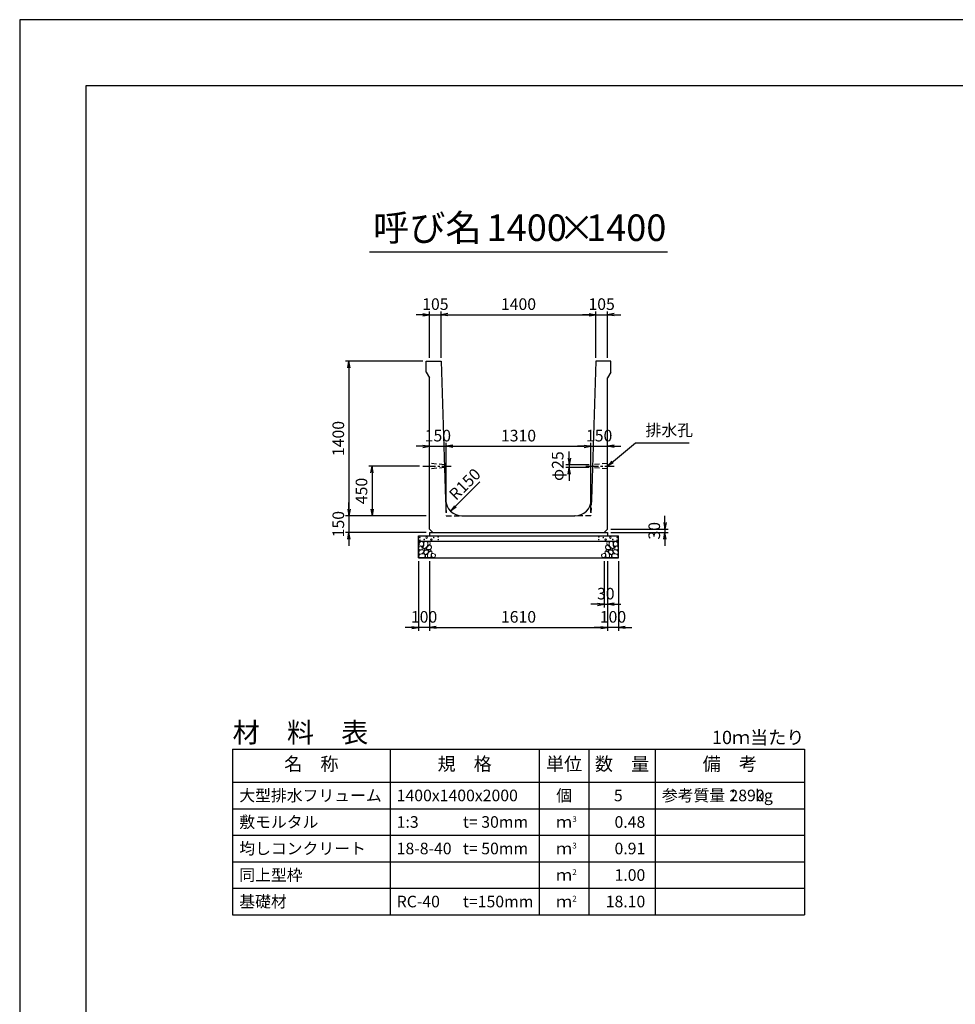
# Model space of a CAD drawing. Units: millimetres. Extents: x 0 to 25230, y 0 to 17820.
# Drawn here: x 0 to 8469, y 8910 to 17820 of the extents above; entities that cross this region are included whole.
import ezdxf
from ezdxf.enums import TextEntityAlignment as Align

# ---------------------------------------------------------------- set-up
doc = ezdxf.new("R2010")
doc.units = ezdxf.units.MM
doc.header["$LTSCALE"] = 30
doc.header["$PDMODE"] = 3
doc.linetypes.add('CENTER2', pattern=[28.575, 19.05, -3.175, 3.175, -3.175])
doc.linetypes.add('HIDDEN2', pattern=[4.7625, 3.175, -1.5875])
doc.layers.add('D-BMK', color=2, linetype='CENTER2', lineweight=25)
doc.layers.add('D-DCR-HCHn', color=4, linetype='Continuous', lineweight=9)
for name, color, linetype in [('D-MTR', 7, 'Continuous'), ('D-MTR-FRAM', 7, 'Continuous'), ('D-MTR-LINE', 7, 'Continuous'), ('D-MTR-TXT', 7, 'Continuous'), ('D-STR-DIM', 7, 'Continuous'), ('D-STR-STRn', 1, 'Continuous'), ('D-TTL', 2, 'Continuous'), ('D-TTL-TXT', 7, 'Continuous')]:
    doc.layers.add(name, color=color, linetype=linetype)
doc.styles.add('ＭＳ ゴシック', font='MS Gothic.ttf')
doc.dimstyles.new('030', dxfattribs={"dimscale": 30, "dimtxt": 3.5, "dimasz": 2, "dimexe": 1, "dimexo": 1, "dimgap": 1, "dimtad": 1, "dimdec": 0, "dimdsep": 46, "dimtxsty": 'ＭＳ ゴシック', "dimblk": 'OPEN', "dimcen": -1, "dimaunit": 1, "dimadec": 4, "dimazin": 0, "dimtfac": 1, "dimtdec": 0, "dimtix": 1, "dimtmove": 2, "dimatfit": 0, "dimldrblk": 'OPEN', "dimfxl": 1, "dimarcsym": 0})
doc.dimstyles.new('DEFAULT', dxfattribs={"dimtxt": 3.5, "dimasz": 2, "dimexe": 1, "dimexo": 1, "dimgap": 1, "dimtad": 1, "dimdec": 0, "dimdsep": 46, "dimtxsty": 'ＭＳ ゴシック', "dimblk": 'OPEN', "dimcen": -1, "dimaunit": 1, "dimadec": 4, "dimazin": 0, "dimtfac": 1, "dimtdec": 0, "dimtix": 1, "dimtmove": 2, "dimatfit": 0, "dimldrblk": 'OPEN', "dimfxl": 1, "dimarcsym": 0})

# ---------------------------------------------------------------- blocks, each defined once
blk = doc.blocks.new('_Open')
at = {"color": 0, "lineweight": -2}
for p, q in [((-1, 0.17), (0, 0)), ((-1, -0.17), (0, 0)), ((0, 0), (-1, 0))]:
    blk.add_line(p, q, dxfattribs=at)
blk = doc.blocks.new('*D1')
at = {"layer": 'D-STR-DIM', "color": 0, "lineweight": -2, "ltscale": 0.1}
for p, q in [((3710, 12920), (3710, 12290)), ((5320, 12920), (5320, 12290)), ((3770, 12320), (5260, 12320))]:
    blk.add_line(p, q, dxfattribs=at)
at = {"layer": 'Defpoints', "color": 0, "ltscale": 0.1}
for p in [(3710, 12950), (5320, 12950), (5320, 12320)]:
    blk.add_point(p, dxfattribs=at)
at = {"layer": 'D-STR-DIM', "color": 0, "lineweight": -2, "ltscale": 0.1, "xscale": 60, "yscale": 60, "zscale": 60, "rotation": 180}
blk.add_blockref('_Open', (3710, 12320), dxfattribs=at)
at = {"layer": 'D-STR-DIM', "color": 0, "lineweight": -2, "ltscale": 0.1, "xscale": 60, "yscale": 60, "zscale": 60}
blk.add_blockref('_Open', (5320, 12320), dxfattribs=at)
at = {"layer": 'D-STR-DIM', "color": 0, "ltscale": 0.1, "insert": (4515, 12402.5), "char_height": 105, "attachment_point": 5, "style": 'ＭＳ ゴシック'}
blk.add_mtext('1610', dxfattribs=at)
blk = doc.blocks.new('*D2')
at = {"layer": 'D-STR-DIM', "color": 0, "lineweight": -2, "ltscale": 0.1}
for p, q in [((3610, 12920), (3610, 12290)), ((3710, 12920), (3710, 12290)), ((3550, 12320), (3490, 12320)), ((3710, 12320), (3610, 12320)), ((3770, 12320), (3830, 12320))]:
    blk.add_line(p, q, dxfattribs=at)
at = {"layer": 'Defpoints', "color": 0, "ltscale": 0.1}
for p in [(3610, 12950), (3710, 12950), (3610, 12320)]:
    blk.add_point(p, dxfattribs=at)
at = {"layer": 'D-STR-DIM', "color": 0, "lineweight": -2, "ltscale": 0.1, "xscale": 60, "yscale": 60, "zscale": 60}
blk.add_blockref('_Open', (3610, 12320), dxfattribs=at)
at = {"layer": 'D-STR-DIM', "color": 0, "lineweight": -2, "ltscale": 0.1, "xscale": 60, "yscale": 60, "zscale": 60, "rotation": 180}
blk.add_blockref('_Open', (3710, 12320), dxfattribs=at)
at = {"layer": 'D-STR-DIM', "color": 0, "ltscale": 0.1, "insert": (3660, 12402.5), "char_height": 105, "attachment_point": 5, "style": 'ＭＳ ゴシック'}
blk.add_mtext('100', dxfattribs=at)
blk = doc.blocks.new('*D3')
at = {"layer": 'D-STR-DIM', "color": 0, "lineweight": -2, "ltscale": 0.1}
for p, q in [((5320, 12920), (5320, 12290)), ((5420, 12920), (5420, 12290)), ((5260, 12320), (5200, 12320)), ((5420, 12320), (5320, 12320)), ((5480, 12320), (5540, 12320))]:
    blk.add_line(p, q, dxfattribs=at)
at = {"layer": 'Defpoints', "color": 0, "ltscale": 0.1}
for p in [(5320, 12950), (5420, 12950), (5320, 12320)]:
    blk.add_point(p, dxfattribs=at)
at = {"layer": 'D-STR-DIM', "color": 0, "lineweight": -2, "ltscale": 0.1, "xscale": 60, "yscale": 60, "zscale": 60}
blk.add_blockref('_Open', (5320, 12320), dxfattribs=at)
at = {"layer": 'D-STR-DIM', "color": 0, "lineweight": -2, "ltscale": 0.1, "xscale": 60, "yscale": 60, "zscale": 60, "rotation": 180}
blk.add_blockref('_Open', (5420, 12320), dxfattribs=at)
at = {"layer": 'D-STR-DIM', "color": 0, "ltscale": 0.1, "insert": (5370, 12402.5), "char_height": 105, "attachment_point": 5, "style": 'ＭＳ ゴシック'}
blk.add_mtext('100', dxfattribs=at)
blk = doc.blocks.new('*D4')
at = {"layer": 'D-STR-DIM', "color": 0, "lineweight": -2, "ltscale": 0.1}
for p, q in [((5290, 12920), (5290, 12500)), ((5320, 12920), (5320, 12500)), ((5230, 12530), (5170, 12530)), ((5290, 12530), (5320, 12530)), ((5380, 12530), (5440, 12530))]:
    blk.add_line(p, q, dxfattribs=at)
at = {"layer": 'Defpoints', "color": 0, "ltscale": 0.1}
for p in [(5290, 12950), (5320, 12950), (5320, 12530)]:
    blk.add_point(p, dxfattribs=at)
at = {"layer": 'D-STR-DIM', "color": 0, "lineweight": -2, "ltscale": 0.1, "xscale": 60, "yscale": 60, "zscale": 60}
blk.add_blockref('_Open', (5290, 12530), dxfattribs=at)
at = {"layer": 'D-STR-DIM', "color": 0, "lineweight": -2, "ltscale": 0.1, "xscale": 60, "yscale": 60, "zscale": 60, "rotation": 180}
blk.add_blockref('_Open', (5320, 12530), dxfattribs=at)
at = {"layer": 'D-STR-DIM', "color": 0, "ltscale": 0.1, "insert": (5305, 12612.5), "char_height": 105, "attachment_point": 5, "style": 'ＭＳ ゴシック'}
blk.add_mtext('30', dxfattribs=at)
blk = doc.blocks.new('*D5')
at = {"layer": 'D-STR-DIM', "color": 0, "lineweight": -2, "ltscale": 0.1}
for p, q in [((5840, 13270), (5840, 13330)), ((5350, 13210), (5870, 13210)), ((5840, 13210), (5840, 13180)), ((5350, 13180), (5870, 13180)), ((5840, 13120), (5840, 13060))]:
    blk.add_line(p, q, dxfattribs=at)
at = {"layer": 'Defpoints', "color": 0, "ltscale": 0.1}
for p in [(5320, 13210), (5320, 13180), (5840, 13180)]:
    blk.add_point(p, dxfattribs=at)
at = {"layer": 'D-STR-DIM', "color": 0, "lineweight": -2, "ltscale": 0.1, "xscale": 60, "yscale": 60, "zscale": 60}
for p, rotation in [((5840, 13210), 270), ((5840, 13180), 90)]:
    blk.add_blockref('_Open', p, dxfattribs=dict(at, rotation=rotation))
at = {"layer": 'D-STR-DIM', "color": 0, "ltscale": 0.1, "insert": (5757.5, 13195), "char_height": 105, "attachment_point": 5, "rotation": 90, "style": 'ＭＳ ゴシック'}
blk.add_mtext('30', dxfattribs=at)
blk = doc.blocks.new('*D6')
at = {"layer": 'D-STR-DIM', "color": 0, "lineweight": -2, "ltscale": 0.1}
for p, q in [((3650, 15150), (3590, 15150)), ((3710, 14760), (3710, 15180)), ((3710, 15150), (3815, 15150)), ((3815, 14760), (3815, 15180)), ((3875, 15150), (3935, 15150))]:
    blk.add_line(p, q, dxfattribs=at)
at = {"layer": 'Defpoints', "color": 0, "ltscale": 0.1}
for p in [(3815, 15150), (3710, 14730), (3815, 14730)]:
    blk.add_point(p, dxfattribs=at)
at = {"layer": 'D-STR-DIM', "color": 0, "lineweight": -2, "ltscale": 0.1, "xscale": 60, "yscale": 60, "zscale": 60}
blk.add_blockref('_Open', (3710, 15150), dxfattribs=at)
at = {"layer": 'D-STR-DIM', "color": 0, "lineweight": -2, "ltscale": 0.1, "xscale": 60, "yscale": 60, "zscale": 60, "rotation": 180}
blk.add_blockref('_Open', (3815, 15150), dxfattribs=at)
at = {"layer": 'D-STR-DIM', "color": 0, "ltscale": 0.1, "insert": (3762.5, 15232.5), "char_height": 105, "attachment_point": 5, "style": 'ＭＳ ゴシック'}
blk.add_mtext('105', dxfattribs=at)
blk = doc.blocks.new('*D7')
at = {"layer": 'D-STR-DIM', "color": 0, "lineweight": -2, "ltscale": 0.1}
for p, q in [((3815, 14760), (3815, 15180)), ((3875, 15150), (5155, 15150)), ((5215, 14760), (5215, 15180))]:
    blk.add_line(p, q, dxfattribs=at)
at = {"layer": 'Defpoints', "color": 0, "ltscale": 0.1}
for p in [(5215, 15150), (3815, 14730), (5215, 14730)]:
    blk.add_point(p, dxfattribs=at)
at = {"layer": 'D-STR-DIM', "color": 0, "lineweight": -2, "ltscale": 0.1, "xscale": 60, "yscale": 60, "zscale": 60, "rotation": 180}
blk.add_blockref('_Open', (3815, 15150), dxfattribs=at)
at = {"layer": 'D-STR-DIM', "color": 0, "lineweight": -2, "ltscale": 0.1, "xscale": 60, "yscale": 60, "zscale": 60}
blk.add_blockref('_Open', (5215, 15150), dxfattribs=at)
at = {"layer": 'D-STR-DIM', "color": 0, "ltscale": 0.1, "insert": (4515, 15232.5), "char_height": 105, "attachment_point": 5, "style": 'ＭＳ ゴシック'}
blk.add_mtext('1400', dxfattribs=at)
blk = doc.blocks.new('*D8')
at = {"layer": 'D-STR-DIM', "color": 0, "lineweight": -2, "ltscale": 0.1}
for p, q in [((5155, 15150), (5095, 15150)), ((5215, 14760), (5215, 15180)), ((5215, 15150), (5320, 15150)), ((5320, 14760), (5320, 15180)), ((5380, 15150), (5440, 15150))]:
    blk.add_line(p, q, dxfattribs=at)
at = {"layer": 'Defpoints', "color": 0, "ltscale": 0.1}
for p in [(5320, 15150), (5215, 14730), (5320, 14730)]:
    blk.add_point(p, dxfattribs=at)
at = {"layer": 'D-STR-DIM', "color": 0, "lineweight": -2, "ltscale": 0.1, "xscale": 60, "yscale": 60, "zscale": 60}
blk.add_blockref('_Open', (5215, 15150), dxfattribs=at)
at = {"layer": 'D-STR-DIM', "color": 0, "lineweight": -2, "ltscale": 0.1, "xscale": 60, "yscale": 60, "zscale": 60, "rotation": 180}
blk.add_blockref('_Open', (5320, 15150), dxfattribs=at)
at = {"layer": 'D-STR-DIM', "color": 0, "ltscale": 0.1, "insert": (5267.5, 15232.5), "char_height": 105, "attachment_point": 5, "style": 'ＭＳ ゴシック'}
blk.add_mtext('105', dxfattribs=at)
blk = doc.blocks.new('*D9')
at = {"layer": 'D-STR-DIM', "color": 0, "lineweight": -2, "ltscale": 0.1}
for p, q in [((3650, 14730), (2950, 14730)), ((2980, 14670), (2980, 13390)), ((3680, 13330), (2950, 13330))]:
    blk.add_line(p, q, dxfattribs=at)
at = {"layer": 'Defpoints', "color": 0, "ltscale": 0.1}
for p in [(3680, 14730), (2980, 13330), (3710, 13330)]:
    blk.add_point(p, dxfattribs=at)
at = {"layer": 'D-STR-DIM', "color": 0, "lineweight": -2, "ltscale": 0.1, "xscale": 60, "yscale": 60, "zscale": 60}
for p, rotation in [((2980, 14730), 90), ((2980, 13330), 270)]:
    blk.add_blockref('_Open', p, dxfattribs=dict(at, rotation=rotation))
at = {"layer": 'D-STR-DIM', "color": 0, "ltscale": 0.1, "insert": (2897.5, 14030), "char_height": 105, "attachment_point": 5, "rotation": 90, "style": 'ＭＳ ゴシック'}
blk.add_mtext('1400', dxfattribs=at)
blk = doc.blocks.new('*D10')
at = {"layer": 'D-STR-DIM', "color": 0, "lineweight": -2, "ltscale": 0.1}
for p, q in [((2980, 13390), (2980, 13450)), ((3680, 13330), (2950, 13330)), ((2980, 13330), (2980, 13180)), ((3680, 13180), (2950, 13180)), ((2980, 13120), (2980, 13060))]:
    blk.add_line(p, q, dxfattribs=at)
at = {"layer": 'Defpoints', "color": 0, "ltscale": 0.1}
for p in [(3710, 13330), (2980, 13180), (3710, 13180)]:
    blk.add_point(p, dxfattribs=at)
at = {"layer": 'D-STR-DIM', "color": 0, "lineweight": -2, "ltscale": 0.1, "xscale": 60, "yscale": 60, "zscale": 60}
for p, rotation in [((2980, 13330), 270), ((2980, 13180), 90)]:
    blk.add_blockref('_Open', p, dxfattribs=dict(at, rotation=rotation))
at = {"layer": 'D-STR-DIM', "color": 0, "ltscale": 0.1, "insert": (2897.5, 13255), "char_height": 105, "attachment_point": 5, "rotation": 90, "style": 'ＭＳ ゴシック'}
blk.add_mtext('150', dxfattribs=at)
blk = doc.blocks.new('*D11')
at = {"color": 0, "lineweight": -2}
for p, q in [((3620, 13780), (3160, 13780)), ((3190, 13720), (3190, 13390)), ((3680, 13330), (3160, 13330))]:
    blk.add_line(p, q, dxfattribs=at)
at = {"layer": 'Defpoints', "color": 0}
for p in [(3650, 13780), (3190, 13330), (3710, 13330)]:
    blk.add_point(p, dxfattribs=at)
at = {"color": 0, "lineweight": -2, "xscale": 60, "yscale": 60, "zscale": 60}
for p, rotation in [((3190, 13780), 90), ((3190, 13330), 270)]:
    blk.add_blockref('_Open', p, dxfattribs=dict(at, rotation=rotation))
at = {"color": 0, "insert": (3107.5, 13555), "char_height": 105, "attachment_point": 5, "rotation": 90, "style": 'ＭＳ ゴシック'}
blk.add_mtext('450', dxfattribs=at)
blk = doc.blocks.new('*D12')
at = {"layer": 'D-STR-DIM', "color": 0, "lineweight": -2, "ltscale": 0.1}
for p, q in [((4974.5, 13852.5), (4974.5, 13912.5)), ((5154.9, 13792.5), (4944.5, 13792.5)), ((5154.1, 13767.5), (4944.5, 13767.5)), ((4974.5, 13792.5), (4974.5, 13767.5)), ((4974.5, 13707.5), (4974.5, 13647.5))]:
    blk.add_line(p, q, dxfattribs=at)
at = {"layer": 'Defpoints', "color": 0, "ltscale": 0.1}
for p in [(4974.5, 13767.5), (5184.1, 13767.5), (5184.9, 13792.5)]:
    blk.add_point(p, dxfattribs=at)
at = {"layer": 'D-STR-DIM', "color": 0, "lineweight": -2, "ltscale": 0.1, "xscale": 60, "yscale": 60, "zscale": 60}
for p, rotation in [((4974.5, 13792.5), 270), ((4974.5, 13767.5), 90)]:
    blk.add_blockref('_Open', p, dxfattribs=dict(at, rotation=rotation))
at = {"layer": 'D-STR-DIM', "color": 0, "ltscale": 0.1, "insert": (4883.4, 13780), "char_height": 105, "attachment_point": 5, "rotation": 90, "style": 'ＭＳ ゴシック'}
blk.add_mtext('φ25', dxfattribs=at)
blk = doc.blocks.new('*D13')
at = {"layer": 'D-STR-DIM', "color": 0, "lineweight": -2, "ltscale": 0.1}
for p, q in [((3860, 13360), (3860, 13990)), ((3650, 13960), (3590, 13960)), ((3710, 13960), (3860, 13960)), ((3920, 13960), (3980, 13960))]:
    blk.add_line(p, q, dxfattribs=at)
at = {"layer": 'Defpoints', "color": 0, "ltscale": 0.1}
for p in [(3710, 13960), (3860, 13960), (3860, 13330)]:
    blk.add_point(p, dxfattribs=at)
at = {"layer": 'D-STR-DIM', "color": 0, "lineweight": -2, "ltscale": 0.1, "xscale": 60, "yscale": 60, "zscale": 60}
blk.add_blockref('_Open', (3710, 13960), dxfattribs=at)
at = {"layer": 'D-STR-DIM', "color": 0, "lineweight": -2, "ltscale": 0.1, "xscale": 60, "yscale": 60, "zscale": 60, "rotation": 180}
blk.add_blockref('_Open', (3860, 13960), dxfattribs=at)
at = {"layer": 'D-STR-DIM', "color": 0, "ltscale": 0.1, "insert": (3785, 14042.5), "char_height": 105, "attachment_point": 5, "style": 'ＭＳ ゴシック'}
blk.add_mtext('150', dxfattribs=at)
blk = doc.blocks.new('*D14')
at = {"layer": 'D-STR-DIM', "color": 0, "lineweight": -2, "ltscale": 0.1}
for p, q in [((3860, 13360), (3860, 13990)), ((5170, 13360), (5170, 13990)), ((3920, 13960), (5110, 13960))]:
    blk.add_line(p, q, dxfattribs=at)
at = {"layer": 'Defpoints', "color": 0, "ltscale": 0.1}
for p in [(5170, 13960), (3860, 13330), (5170, 13330)]:
    blk.add_point(p, dxfattribs=at)
at = {"layer": 'D-STR-DIM', "color": 0, "lineweight": -2, "ltscale": 0.1, "xscale": 60, "yscale": 60, "zscale": 60, "rotation": 180}
blk.add_blockref('_Open', (3860, 13960), dxfattribs=at)
at = {"layer": 'D-STR-DIM', "color": 0, "lineweight": -2, "ltscale": 0.1, "xscale": 60, "yscale": 60, "zscale": 60}
blk.add_blockref('_Open', (5170, 13960), dxfattribs=at)
at = {"layer": 'D-STR-DIM', "color": 0, "ltscale": 0.1, "insert": (4515, 14042.5), "char_height": 105, "attachment_point": 5, "style": 'ＭＳ ゴシック'}
blk.add_mtext('1310', dxfattribs=at)
blk = doc.blocks.new('*D15')
at = {"layer": 'D-STR-DIM', "color": 0, "lineweight": -2, "ltscale": 0.1}
for p, q in [((5170, 13360), (5170, 13990)), ((5110, 13960), (5050, 13960)), ((5170, 13960), (5320, 13960)), ((5380, 13960), (5440, 13960))]:
    blk.add_line(p, q, dxfattribs=at)
at = {"layer": 'Defpoints', "color": 0, "ltscale": 0.1}
for p in [(5320, 13960), (5320, 13960), (5170, 13330)]:
    blk.add_point(p, dxfattribs=at)
at = {"layer": 'D-STR-DIM', "color": 0, "lineweight": -2, "ltscale": 0.1, "xscale": 60, "yscale": 60, "zscale": 60}
blk.add_blockref('_Open', (5170, 13960), dxfattribs=at)
at = {"layer": 'D-STR-DIM', "color": 0, "lineweight": -2, "ltscale": 0.1, "xscale": 60, "yscale": 60, "zscale": 60, "rotation": 180}
blk.add_blockref('_Open', (5320, 13960), dxfattribs=at)
at = {"layer": 'D-STR-DIM', "color": 0, "ltscale": 0.1, "insert": (5245, 14042.5), "char_height": 105, "attachment_point": 5, "style": 'ＭＳ ゴシック'}
blk.add_mtext('150', dxfattribs=at)

msp = doc.modelspace()

# ---------------------------------------------------------------- linework, layer by layer
at = {"layer": 'D-BMK', "ltscale": 0.2}
for p, q in [((3650, 13780), (3905.5, 13780)), ((5124.5, 13780), (5380, 13780))]:
    msp.add_line(p, q, dxfattribs=at)
at = {"layer": 'D-DCR-HCHn'}
for points in [[(3615.5, 13050.4), (3610.3, 13034.8), (3617.2, 13024.4), (3634.5, 13022.6), (3646.4, 13027.7), (3641.5, 13040), (3644.9, 13046.9), (3638, 13053.8), (3627.6, 13057.3)], [(3648.4, 12992.8), (3661.2, 13012), (3659.6, 13016.8), (3641.9, 13021.6), (3625.9, 13020), (3614.7, 13010.4), (3613.1, 12999.2), (3614.7, 12987.9), (3627.5, 12984.7)], [(3648.4, 13093.7), (3632.8, 13097.2), (3618.9, 13090.2), (3617.2, 13074.6), (3620.7, 13062.5), (3638, 13057.3), (3650.1, 13057.3), (3655.3, 13066), (3655.3, 13085)], [(3662.3, 13095.4), (3657.1, 13079.8), (3658.8, 13062.5), (3646.7, 13043.4), (3662.3, 13034.8), (3679.6, 13043.4), (3690, 13057.3), (3693.5, 13079.8), (3690, 13092), (3679.6, 13097.2)], [(3665.7, 13034.8), (3657.1, 13027.8), (3660.5, 13022.6), (3672.7, 13022.6), (3677.9, 13024.4), (3681.3, 13031.3), (3676.1, 13036.5)], [(3693.3, 12992.8), (3701.3, 13012), (3694.9, 13020), (3675.7, 13020), (3667.6, 13016.8), (3659.6, 13005.6), (3659.6, 12996), (3667.6, 12983.1), (3677.3, 12981.5)], [(3691.7, 13053.8), (3683.1, 13033), (3690, 13024.4), (3710.8, 13024.4), (3719.5, 13027.8), (3728.1, 13040), (3728.1, 13050.4), (3719.5, 13064.2), (3709.1, 13066)], [(3720.6, 12954.2), (3725.4, 12968.7), (3723.8, 12984.7), (3735, 13002.4), (3720.6, 13010.4), (3704.5, 13002.4), (3694.9, 12989.5), (3691.7, 12968.7), (3694.9, 12957.4), (3704.5, 12952.6)], [(3695.2, 13092), (3695.2, 13071.2), (3703.9, 13066), (3712.5, 13071.2), (3714.3, 13083.3), (3712.5, 13093.7), (3700.4, 13097.2)], [(3717.4, 13010.4), (3725.4, 13016.8), (3722.2, 13021.6), (3711, 13021.6), (3706.2, 13020), (3702.9, 13013.6), (3707.8, 13008.8)], [(5309.4, 12954.2), (5304.6, 12968.7), (5306.2, 12984.7), (5295, 13002.4), (5309.4, 13010.4), (5325.5, 13002.4), (5335.1, 12989.5), (5338.3, 12968.7), (5335.1, 12957.4), (5325.5, 12952.6)], [(5338.3, 13053.8), (5346.9, 13033), (5340, 13024.4), (5319.2, 13024.4), (5310.5, 13027.8), (5301.9, 13040), (5301.9, 13050.4), (5310.5, 13064.2), (5320.9, 13066)], [(5312.6, 13010.4), (5304.6, 13016.8), (5307.8, 13021.6), (5319, 13021.6), (5323.8, 13020), (5327.1, 13013.6), (5322.2, 13008.8)], [(5334.8, 13092), (5334.8, 13071.2), (5326.1, 13066), (5317.5, 13071.2), (5315.7, 13083.3), (5317.5, 13093.7), (5329.6, 13097.2)], [(5336.7, 12992.8), (5328.7, 13012), (5335.1, 13020), (5354.3, 13020), (5362.4, 13016.8), (5370.4, 13005.6), (5370.4, 12996), (5362.4, 12983.1), (5352.7, 12981.5)], [(5367.7, 13095.4), (5372.9, 13079.8), (5371.2, 13062.5), (5383.3, 13043.4), (5367.7, 13034.8), (5350.4, 13043.4), (5340, 13057.3), (5336.5, 13079.8), (5340, 13092), (5350.4, 13097.2)], [(5364.3, 13034.8), (5372.9, 13027.8), (5369.5, 13022.6), (5357.3, 13022.6), (5352.1, 13024.4), (5348.7, 13031.3), (5353.9, 13036.5)], [(5381.6, 12992.8), (5368.8, 13012), (5370.4, 13016.8), (5388.1, 13021.6), (5404.1, 13020), (5415.3, 13010.4), (5416.9, 12999.2), (5415.3, 12987.9), (5402.5, 12984.7)], [(5381.6, 13093.7), (5397.2, 13097.2), (5411.1, 13090.2), (5412.8, 13074.6), (5409.3, 13062.5), (5392, 13057.3), (5379.9, 13057.3), (5374.7, 13066), (5374.7, 13085)], [(5414.5, 13050.4), (5419.7, 13034.8), (5412.8, 13024.4), (5395.5, 13022.6), (5383.6, 13027.7), (5388.5, 13040), (5385.1, 13046.9), (5392, 13053.8), (5402.4, 13057.3)], [(3654.8, 12952.6), (3666, 12957.4), (3669.2, 12973.5), (3662.8, 12984.7), (3651.6, 12987.9), (3637.1, 12986.3), (3621.1, 12979.9), (3613.1, 12970.3), (3613.1, 12959), (3617.9, 12952.6), (3637.1, 12954.2)], [(3690.1, 12957.4), (3690.1, 12976.7), (3682.1, 12981.5), (3674, 12976.7), (3672.4, 12965.5), (3674, 12955.8), (3685.3, 12952.6)], [(3733.4, 12955.8), (3747.9, 12952.6), (3760.7, 12959), (3762.3, 12973.5), (3759.1, 12984.7), (3743.1, 12989.5), (3731.8, 12989.5), (3727, 12981.5), (3727, 12963.9)], [(5296.6, 12955.8), (5282.1, 12952.6), (5269.3, 12959), (5267.7, 12973.5), (5270.9, 12984.7), (5286.9, 12989.5), (5298.2, 12989.5), (5303, 12981.5), (5303, 12963.9)], [(5339.9, 12957.4), (5339.9, 12976.7), (5347.9, 12981.5), (5356, 12976.7), (5357.6, 12965.5), (5356, 12955.8), (5344.7, 12952.6)], [(5375.2, 12952.6), (5364, 12957.4), (5360.8, 12973.5), (5367.2, 12984.7), (5378.4, 12987.9), (5392.9, 12986.3), (5408.9, 12979.9), (5416.9, 12970.3), (5416.9, 12959), (5412.1, 12952.6), (5392.9, 12954.2)]]:
    msp.add_lwpolyline(points, close=True, dxfattribs=at)
for centre, radius in [((3620.7, 13134), 3), ((3621.9, 13108.9), 3), ((3662.3, 13115.8), 3), ((3683.3, 13134), 7.5), ((3726.7, 13115), 7.5), ((3747.7, 13133.2), 3), ((3788.1, 13140), 3), ((3789.3, 13115), 3), ((5240.7, 13115), 3), ((5241.9, 13140), 3), ((5282.3, 13133.2), 3), ((5303.3, 13115), 7.5), ((5346.7, 13134), 7.5), ((5367.7, 13115.8), 3), ((5408.1, 13108.9), 3), ((5409.3, 13134), 3)]:
    msp.add_circle(centre, radius, dxfattribs=at)
at = {"layer": 'D-MTR-FRAM'}
for p, q in [((1927.5, 11220), (7102.5, 11220)), ((1927.5, 11220), (1927.5, 9720)), ((7102.5, 11220), (7102.5, 9720)), ((1927.5, 9720), (7102.5, 9720))]:
    msp.add_line(p, q, dxfattribs=at)
at = {"layer": 'D-MTR-LINE'}
for p, q in [((3352.5, 11220), (3352.5, 9720)), ((4702.5, 11220), (4702.5, 9720)), ((5152.5, 11220), (5152.5, 9720)), ((5752.5, 11220), (5752.5, 9720)), ((1927.5, 10680), (7102.5, 10680)), ((1927.5, 10440), (7102.5, 10440)), ((1927.5, 10200), (7102.5, 10200)), ((1927.5, 9960), (7102.5, 9960))]:
    msp.add_line(p, q, dxfattribs=at)
at = {"layer": 'D-MTR-LINE', "linetype": 'Continuous'}
msp.add_line((1927.5, 10920), (7102.5, 10920), dxfattribs=at)
at = {"layer": 'D-STR-STRn', "ltscale": 0.25}
for p, q in [((3680, 14730), (3815, 14730)), ((3680, 14630), (3680, 14730)), ((3815, 14730), (3855.3, 13475.2)), ((5215, 14730), (5174.7, 13475.2)), ((5350, 14730), (5215, 14730)), ((5350, 14630), (5350, 14730)), ((3680, 14630), (3710, 14580)), ((5350, 14630), (5320, 14580)), ((3710, 13210), (3710, 14580)), ((5320, 13210), (5320, 14580)), ((4005.3, 13330), (5024.7, 13330)), ((3710, 13210), (3740, 13180)), ((5320, 13210), (5290, 13180)), ((3710, 13180), (5320, 13180))]:
    msp.add_line(p, q, dxfattribs=at)
at = {"layer": 'D-STR-STRn', "color": 2, "linetype": 'HIDDEN2', "ltscale": 0.5}
for p, q in [((3845.1, 13792.5), (3710, 13805)), ((3845.9, 13767.5), (3710, 13755)), ((5320, 13755), (5184.1, 13767.5)), ((5320, 13805), (5184.9, 13792.5)), ((3855.3, 13475.2), (3860, 13330)), ((5174.7, 13475.2), (5170, 13330)), ((3860, 13330), (4005.3, 13330)), ((5170, 13330), (5024.7, 13330))]:
    msp.add_line(p, q, dxfattribs=at)
at = {"layer": 'D-STR-STRn'}
for p, q in [((3610, 12950), (3610, 13150)), ((3610, 13150), (5420, 13150)), ((3610, 13100), (5420, 13100)), ((3710, 13180), (3710, 13150)), ((5320, 13180), (5320, 13150)), ((5420, 12950), (5420, 13150)), ((3610, 12950), (5420, 12950))]:
    msp.add_line(p, q, dxfattribs=at)
at = {"layer": 'D-STR-STRn', "ltscale": 0.25}
for centre, start, end in [((4005.3, 13480), 181.84102, 270), ((5024.7, 13480), 270, 358.15898)]:
    msp.add_arc(centre, 150, start, end, dxfattribs=at)
at = {"layer": 'D-TTL'}
for points in [[(0, 0), (25230, 0), (25230, 17820), (0, 17820)], [(600, 600), (24630, 600), (24630, 17220), (600, 17220)]]:
    msp.add_lwpolyline(points, close=True, dxfattribs=at)
at = {"layer": 'D-TTL-TXT', "ltscale": 0.25}
msp.add_line((3165, 15720), (5865, 15720), dxfattribs=at)

# ---------------------------------------------------------------- texts
at = {"layer": 'D-MTR', "style": 'ＭＳ ゴシック'}
msp.add_text('材\u3000料\u3000表', height=180, dxfattribs=at).set_placement((1927.5, 11280))
at = {"layer": 'D-MTR', "linetype": 'Continuous', "style": 'ＭＳ ゴシック'}
msp.add_text('10ｍ当たり', height=120, dxfattribs=at).set_placement((7102.5, 11265), align=Align.RIGHT)
at = {"layer": 'D-MTR-TXT', "style": 'ＭＳ ゴシック'}
for s, p in [('名\u3000称', (2640, 11070)), ('規\u3000格', (4027.5, 11070)), ('単位', (4927.5, 11070)), ('数\u3000量', (5452.5, 11070)), ('備\u3000考', (6427.5, 11070))]:
    msp.add_text(s, height=120, dxfattribs=at).set_placement(p, align=Align.MIDDLE)
for s, p in [('大型排水フリューム', (1987.5, 10800)), ('1400x1400x2000', (3412.5, 10800)), ('参考質量：    kg', (5812.5, 10800)), ('敷モルタル', (1987.5, 10560)), ('1:3', (3412.5, 10560)), ('t= 30mm', (4012.5, 10560)), ('均しコンクリート', (1987.5, 10320)), ('18-8-40', (3412.5, 10320)), ('t= 50mm', (4012.5, 10320)), ('同上型枠', (1987.5, 10080)), ('基礎材', (1987.5, 9840)), ('RC-40', (3412.5, 9840)), ('t=150mm', (4012.5, 9840))]:
    msp.add_text(s, height=105, dxfattribs=at).set_placement(p, align=Align.MIDDLE_LEFT)
for s, p in [('個', (4927.5, 10800)), ('ｍ', (4927.5, 10560)), ('ｍ', (4927.5, 10320)), ('ｍ', (4927.5, 10080)), ('ｍ', (4927.5, 9840))]:
    msp.add_text(s, height=105, dxfattribs=at).set_placement(p, align=Align.MIDDLE_CENTER)
for s, p in [('5', (5457.8, 10800)), ('2890', (6742.5, 10800)), ('0.48', (5662.5, 10560)), ('0.91', (5662.5, 10320)), ('1.00', (5662.5, 10080)), ('18.10', (5662.5, 9840))]:
    msp.add_text(s, height=105, dxfattribs=at).set_placement(p, align=Align.MIDDLE_RIGHT)
for s, p in [('3', (5002.5, 10560)), ('3', (5002.5, 10320)), ('2', (5002.5, 10080)), ('2', (5002.5, 9840))]:
    msp.add_text(s, height=52.5, dxfattribs=at).set_placement(p)
at = {"layer": 'D-STR-DIM', "style": 'ＭＳ ゴシック'}
msp.add_text('R150', height=105, rotation=45, dxfattribs=at).set_placement((3949.4, 13463.2))
at = {"layer": 'D-STR-DIM', "ltscale": 0.25, "insert": (5665, 14020), "char_height": 105, "attachment_point": 7, "style": 'ＭＳ ゴシック'}
msp.add_mtext('排水孔', dxfattribs=at)
at = {"layer": 'D-TTL-TXT', "style": 'ＭＳ ゴシック'}
for s, p in [('呼び名', (3690, 15742.5)), ('1400', (4590, 15742.5)), ('×', (5040, 15742.5)), ('1400', (5490, 15742.5))]:
    msp.add_text(s, height=240, dxfattribs=at).set_placement(p, align=Align.BOTTOM_CENTER)

# ---------------------------------------------------------------- dimensions: what is measured, and where the dimension line sits
dim = msp.add_linear_dim(base=(3190, 13330), p1=(3650, 13780), p2=(3710, 13330), angle=90, dimstyle='030')
dim.commit()
dim.dimension.update_dxf_attribs({"geometry": '*D11', "text_midpoint": (3107.5, 13555)})
at = {"layer": 'D-STR-DIM', "ltscale": 0.1}
for base, p1, p2, picture, middle in [((3815, 15150), (3710, 14730), (3815, 14730), '*D6', (3762.5, 15232.5)), ((5215, 15150), (3815, 14730), (5215, 14730), '*D7', (4515, 15232.5)), ((5320, 15150), (5215, 14730), (5320, 14730), '*D8', (5267.5, 15232.5)), ((3860, 13960), (3710, 13960), (3860, 13330), '*D13', (3785, 14042.5)), ((5170, 13960), (3860, 13330), (5170, 13330), '*D14', (4515, 14042.5)), ((5320, 13960), (5170, 13330), (5320, 13960), '*D15', (5245, 14042.5)), ((3610, 12320), (3710, 12950), (3610, 12950), '*D2', (3660, 12402.5)), ((5320, 12320), (3710, 12950), (5320, 12950), '*D1', (4515, 12402.5)), ((5320, 12320), (5420, 12950), (5320, 12950), '*D3', (5370, 12402.5))]:
    dim = msp.add_linear_dim(base=base, p1=p1, p2=p2, dimstyle='030', dxfattribs=at)
    dim.commit()
    dim.dimension.update_dxf_attribs({"geometry": picture, "text_midpoint": middle})
for base, p1, p2, angle, picture, middle in [((2980, 13330), (3680, 14730), (3710, 13330), 90, '*D9', (2897.5, 14030)), ((2980, 13180), (3710, 13330), (3710, 13180), 90, '*D10', (2897.5, 13255)), ((5840, 13180), (5320, 13210), (5320, 13180), 90, '*D5', (5757.5, 13195)), ((5320, 12530), (5290, 12950), (5320, 12950), 180, '*D4', (5305, 12612.5))]:
    dim = msp.add_linear_dim(base=base, p1=p1, p2=p2, angle=angle, dimstyle='030', dxfattribs=at)
    dim.commit()
    dim.dimension.update_dxf_attribs({"geometry": picture, "text_midpoint": middle})
dim = msp.add_linear_dim(base=(4974.5, 13767.5), p1=(5184.9, 13792.5), p2=(5184.1, 13767.5), angle=90, text='φ<>', dimstyle='030', dxfattribs=at)
dim.commit()
dim.dimension.update_dxf_attribs({"geometry": '*D12', "text_midpoint": (4883.4, 13780)})

# ---------------------------------------------------------------- leaders
at = {"layer": 'D-STR-DIM', "ltscale": 0.25, "annotation_type": 0, "has_hookline": 1, "hookline_direction": 0, "text_width": 394.4}
msp.add_leader([(5320, 13780), (5575, 13990), (5635, 13990)], dimstyle='DEFAULT', override={"dimscale": 30}, dxfattribs=at)
at = {"layer": 'D-STR-DIM', "ltscale": 0.1}
msp.add_leader([(3900.9, 13372.2), (4166.1, 13637.4)], dimstyle='030', dxfattribs=at)

doc.saveas('drawing.dxf')
